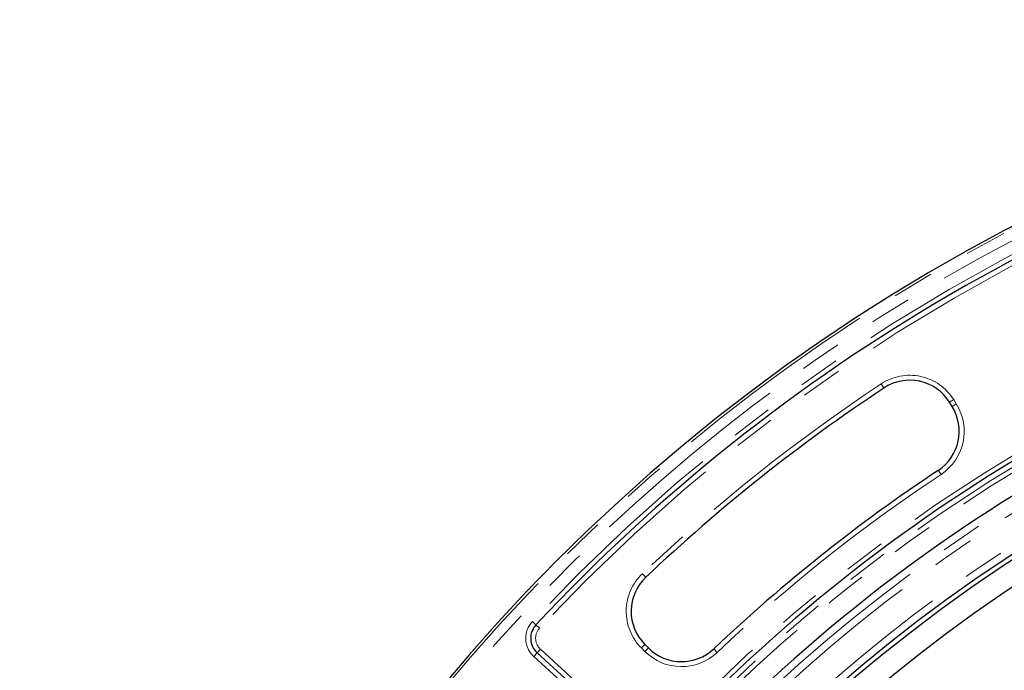
# Model space of a CAD drawing. Units: millimetres. Extents: x 0 to 501, y 0 to 301.
# Drawn here: x 51 to 80, y 187 to 206 of the extents above; entities that cross this region are included whole.
import ezdxf

# ---------------------------------------------------------------- set-up
doc = ezdxf.new("R2010")
doc.units = ezdxf.units.MM
doc.header["$PDSIZE"] = -1
doc.linetypes.add('SLD-Phantom', pattern=[12.7, 6.35, -1.27, 1.27, -1.27, 1.27, -1.27])
doc.linetypes.add('SLD-Solid', pattern=[0])
doc.styles.get("Standard").update_dxf_attribs({"font": 'GOTHIC.TTF'})
doc.dimstyles.new('ISO-25', dxfattribs={"dimtxt": 2.5, "dimasz": 2.5, "dimexe": 1.25, "dimexo": 0.625, "dimtad": 1, "dimtxsty": 'Standard', "dimcen": 2.5, "dimadec": 0, "dimazin": 0, "dimtfac": 1, "dimtmove": 0, "dimatfit": 3, "dimfxl": 1, "dimarcsym": 0})

# ---------------------------------------------------------------- blocks, each defined once
blk = doc.blocks.new('*D2')
at = {"color": 0, "lineweight": -2}
for p, q in [((145.687, 199.285), (143.617, 196.712)), ((159.057, 199.285), (145.687, 199.285)), ((71.42, 106.94), (141.548, 194.139)), ((69.351, 104.367), (67.282, 101.794))]:
    blk.add_line(p, q, dxfattribs=at)
at = {"color": 0}
for points in [[(143.189, 197.057), (144.046, 196.367), (141.548, 194.139)], [(69.78, 104.022), (68.922, 104.712), (71.42, 106.94)]]:
    blk.add_solid(points, dxfattribs=at)
at = {"layer": 'Defpoints', "color": 0}
for p in [(141.548, 194.139), (71.42, 106.94)]:
    blk.add_point(p, dxfattribs=at)
at = {"color": 0, "insert": (153.134, 202.757), "char_height": 3.5, "attachment_point": 5}
blk.add_mtext('%%C746', dxfattribs=at)
blk = doc.blocks.new('*D3')
at = {"color": 0, "lineweight": -2}
for p, q in [((163.84, 182.752), (159.062, 180.068)), ((177.267, 182.752), (163.84, 182.752)), ((56.786, 122.628), (156.183, 178.451)), ((53.907, 121.011), (51.028, 119.394))]:
    blk.add_line(p, q, dxfattribs=at)
blk.add_arc((106.484, 150.539), 57, 5.2736, 30.3248, dxfattribs=at)
at = {"color": 0}
for points in [[(158.792, 180.548), (159.331, 179.588), (156.183, 178.451)], [(54.176, 120.531), (53.637, 121.491), (56.786, 122.628)]]:
    blk.add_solid(points, dxfattribs=at)
at = {"layer": 'Defpoints', "color": 0}
for p in [(156.183, 178.451), (56.786, 122.628)]:
    blk.add_point(p, dxfattribs=at)
at = {"color": 0, "insert": (171.316, 186.223), "char_height": 3.5, "attachment_point": 5}
blk.add_mtext('%%C760', dxfattribs=at)

msp = doc.modelspace()

# ---------------------------------------------------------------- linework, layer by layer
at = {"color": 8, "linetype": 'SLD-Phantom', "lineweight": 18}
for p, q in [((76.714, 195.412), (76.797, 195.287)), ((78.92, 194.934), (78.793, 194.855)), ((78.872, 194.727), (79, 194.807)), ((78.92, 194.934), (79, 194.807)), ((78.452, 192.785), (78.535, 192.66)), ((69.459, 189.641), (69.562, 189.532)), ((66.115, 188.188), (66.225, 188.085)), ((66.225, 188.085), (66.335, 187.983)), ((66.36, 187.344), (66.259, 187.233)), ((66.36, 187.344), (69.408, 184.564)), ((69.428, 187.384), (69.534, 187.49)), ((69.534, 187.278), (69.428, 187.384)), ((69.64, 187.384), (69.534, 187.278)), ((71.627, 187.356), (71.73, 187.248)), ((66.259, 187.233), (66.158, 187.122)), ((69.206, 184.342), (66.158, 187.122))]:
    msp.add_line(p, q, dxfattribs=at)
at = {"color": 7, "linetype": 'SLD-Solid', "lineweight": 25}
for p, q in [((78.872, 194.727), (78.793, 194.855)), ((69.534, 187.49), (69.64, 187.384)), ((66.259, 187.233), (69.307, 184.453))]:
    msp.add_line(p, q, dxfattribs=at)
msp.add_circle((106.484, 150.539), 46.5, dxfattribs=at)
for centre, radius, start, end in [((106.484, 150.539), 55.95, 5.7468, 354.2532), ((106.484, 150.539), 55.05, 103.2515, 136.9973), ((106.484, 150.539), 49.725, 103.3033, 136.9455), ((106.484, 150.539), 48.825, 101.3956, 138.6044), ((106.484, 150.539), 47.325, 3.9985, 173.5405), ((106.484, 150.539), 47.183, 3.0069, 356.9931), ((77.584, 194.1), 1.425, 32, 123.5621), ((106.484, 150.539), 53.7, 123.5621, 133.4379), ((77.664, 193.972), 1.425, 303.5666, 32), ((106.484, 150.539), 50.7, 123.5666, 133.4334), ((70.542, 188.497), 1.425, 133.4379, 225), ((66.664, 187.676), 0.6, 136.9973, 227.6287), ((70.648, 188.391), 1.425, 225, 313.4334)]:
    msp.add_arc(centre, radius, start, end, dxfattribs=at)
at = {"color": 8, "linetype": 'SLD-Phantom', "lineweight": 18}
for centre, radius, start, end in [((106.484, 150.539), 55.871, 5.78, 354.22), ((106.484, 150.539), 55.571, 100.4402, 139.5598), ((106.484, 150.539), 55.2, 103.2515, 136.9973), ((106.484, 150.539), 54.9, 103.2515, 136.9973), ((106.484, 150.539), 48.604, 6.705, 173.2481), ((106.484, 150.539), 49.875, 103.3033, 136.9455), ((106.484, 150.539), 48.379, 6.705, 173.2481), ((106.484, 150.539), 49.425, 101.3956, 138.6044), ((106.484, 150.539), 49.575, 103.3033, 136.9455), ((106.484, 150.539), 47.55, 3.9796, 173.5405), ((106.484, 150.539), 53.85, 123.5621, 133.4379), ((77.584, 194.1), 1.575, 32, 123.5621), ((77.664, 193.972), 1.575, 303.5666, 32), ((106.484, 150.539), 50.55, 123.5666, 133.4334), ((70.542, 188.497), 1.575, 133.4379, 225), ((66.664, 187.676), 0.75, 136.9973, 227.6287), ((66.664, 187.676), 0.45, 136.9973, 227.6287), ((70.648, 188.391), 1.575, 225, 313.4334)]:
    msp.add_arc(centre, radius, start, end, dxfattribs=at)

# ---------------------------------------------------------------- dimensions: what is measured, and where the dimension line sits
for p1, p2, text, picture, middle in [((71.42, 106.94), (141.548, 194.139), '%%C746', '*D2', (143.482, 196.543)), ((56.786, 122.628), (156.183, 178.451), '%%C760', '*D3', (163.84, 182.752))]:
    dim = msp.add_diameter_dim_2p(p1=p1, p2=p2, text=text, dimstyle='ISO-25', override={"dimtxt": 3.5, "dimasz": 3.302, "dimexe": 1, "dimexo": 1, "dimgap": 1.524, "dimtih": 1, "dimtoh": 1, "dimdec": 0, "dimlfac": 20, "dimzin": 1, "dimtdec": 0, "dimtzin": 1})
    dim.commit()
    dim.dimension.update_dxf_attribs({"geometry": picture, "text_midpoint": middle, "dimtype": 163})

doc.saveas('drawing.dxf')
